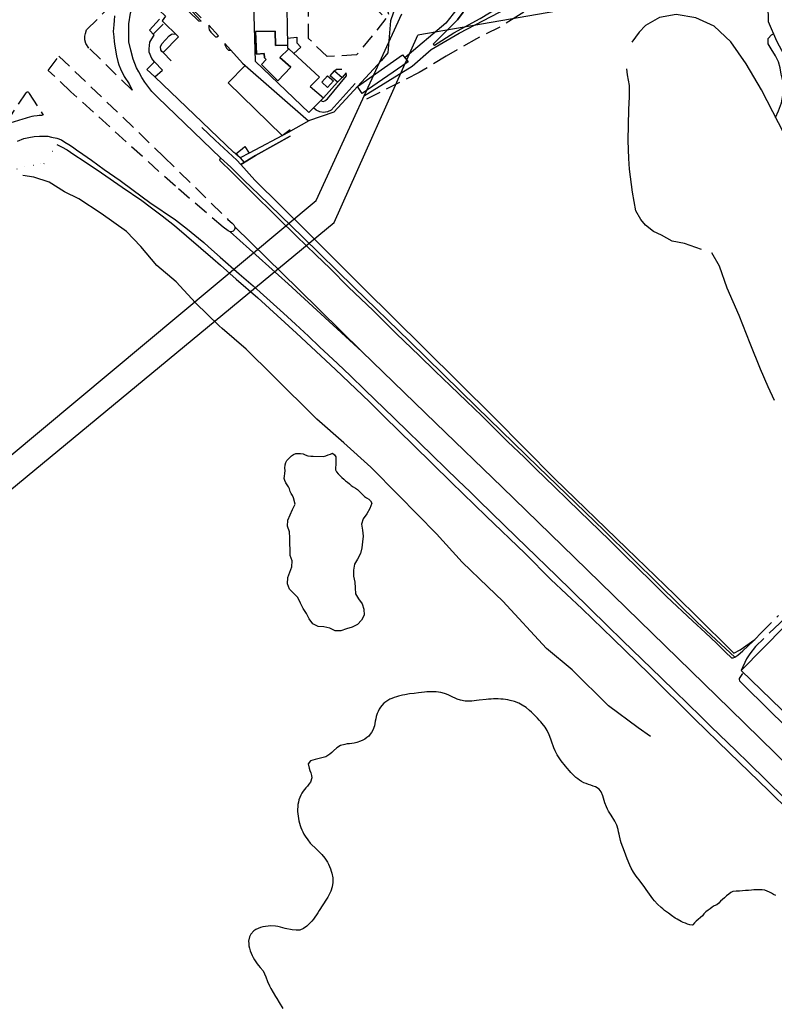
# Model space of a CAD drawing. Units: millimetres. Extents: x 2316830 to 2342074, y 4634510 to 4645227.
# Drawn here: x 2318731 to 2319055, y 4635396 to 4635820 of the extents above; entities that cross this region are included whole.
import ezdxf

# ---------------------------------------------------------------- set-up
doc = ezdxf.new("R2010")
doc.units = ezdxf.units.MM
doc.linetypes.add('NASCOSTA', pattern=[9.525, 6.35, -3.175])
doc.linetypes.add('PUNTEGGIATA', pattern=[6.35, 0, -6.35])
for name, color, linetype in [('010101', 3, 'Continuous'), ('010202', 250, 'BARBE'), ('010216', 250, 'BARBE'), ('010307', 250, 'BARBE'), ('010308', 8, 'NASCOSTA'), ('010317', 250, 'BARBE'), ('030301', 9, 'PUNTEGGIATA'), ('050103', 164, 'Continuous'), ('050111', 164, 'Continuous'), ('050201', 32, 'NASCOSTA'), ('050401', 5, 'Continuous'), ('050402', 8, 'NASCOSTA'), ('050621', 164, 'Continuous'), ('060101', 1, 'Continuous'), ('060102', 8, 'Continuous'), ('060706', 6, 'Continuous'), ('060801', 8, 'Continuous'), ('060803', 8, 'Continuous'), ('060806', 242, 'Continuous')]:
    doc.layers.add(name, color=color, linetype=linetype)
doc.linetypes.add('BARBE', pattern='A,0.3,[130,ltypeshp.shx,S=0.25,R=0,X=0,Y=0.25],0.3', length=0.6)

# ---------------------------------------------------------------- blocks, each defined once
blk = doc.blocks.new('31_181T3X')
at = {"layer": '010101'}
blk.add_lwpolyline([(2319056.03, 4635777.76), (2319055.86, 4635777.67), (2319057.21, 4635780.56), (2319058.45, 4635784.07), (2319059.1, 4635787.23), (2319059.13, 4635789.42), (2319059.2, 4635792.93), (2319058.41, 4635796.44), (2319057.89, 4635799.05), (2319057.22, 4635801.66), (2319055.93, 4635804.3), (2319054.08, 4635807.3), (2319052.75, 4635809.4), (2319052.78, 4635811.7), (2319054.18, 4635813.38), (2319055.1, 4635813.82)], dxfattribs=at)
at = {"layer": '010216'}
for points in [[(2319109.92, 4635707.47), (2319082.44, 4635762.06), (2319056.46, 4635810.54), (2319052.96, 4635818.95), (2319052.71, 4635826.29), (2319055.61, 4635833.47), (2319058.91, 4635838.59), (2319061.98, 4635842.89)], [(2319084.28, 4635722.71), (2319049.94, 4635789.61), (2319043.35, 4635800.9), (2319036.73, 4635810.28), (2319029.49, 4635817.04), (2319021.68, 4635820.68), (2319013.17, 4635822.1), (2319006, 4635820.79), (2318999.96, 4635817.38), (2318997.17, 4635814.48)], [(2318997.17, 4635814.48), (2318994.14, 4635810.18)], [(2318992.27, 4635796.06), (2318991.91, 4635798.71)], [(2319024.11, 4635720.92), (2319016.73, 4635723.51), (2319011.42, 4635724.55), (2319006.85, 4635727.03), (2319003.45, 4635728.7), (2318999.93, 4635731.38), (2318997.89, 4635733.87), (2318995.81, 4635737.57), (2318994.35, 4635745.55), (2318993.03, 4635755.42), (2318992.78, 4635760.1), (2318992.44, 4635767.82), (2318992.75, 4635781.24), (2318993.12, 4635786.58), (2318993.07, 4635791.5), (2318992.27, 4635796.06)]]:
    blk.add_lwpolyline(points, dxfattribs=at)
at = {"layer": '010307'}
blk.add_lwpolyline([(2318878.51, 4635786.91), (2318899.53, 4635799.89), (2318907.66, 4635806.97), (2318919.68, 4635814.11), (2318940.47, 4635824.86), (2318946.97, 4635828.86), (2318952.23, 4635831.37), (2318959.87, 4635833.57), (2319016.32, 4635838.12)], dxfattribs=at)
at = {"layer": '010308'}
blk.add_lwpolyline([(2319021.08, 4635838.17), (2319005.88, 4635835.79), (2318986.85, 4635833.66), (2318966.08, 4635830.59), (2318955.75, 4635828.02), (2318945.28, 4635821.71), (2318937.03, 4635816.5), (2318927.14, 4635811.67), (2318914.1, 4635804.11), (2318902.54, 4635797.05), (2318879.53, 4635785.39)], dxfattribs=at)
at = {"layer": '050111'}
for points in [[(2318908.58, 4635809.31), (2318919, 4635819.83), (2318921.52, 4635823.03), (2318923.42, 4635826.63), (2318924.62, 4635830.52), (2318925.08, 4635834.56), (2318924.88, 4635838.05), (2318924.14, 4635841.46), (2318922.87, 4635844.71), (2318921.1, 4635847.73), (2318911.52, 4635857.29), (2318899.27, 4635869.42), (2318882.1, 4635886.25), (2318881.58, 4635886.52), (2318881.01, 4635886.6), (2318880.61, 4635886.54), (2318880.23, 4635886.4), (2318868.4, 4635878.68)], [(2318908.58, 4635809.31), (2318909.09, 4635808.85), (2318917.46, 4635814.21), (2318928.79, 4635820.41), (2318948.09, 4635832.33), (2318950.03, 4635837.25)]]:
    blk.add_lwpolyline(points, dxfattribs=at)
at = {"layer": '050401'}
for points in [[(2318908.59, 4635856.89), (2318918.18, 4635847.21), (2318920.14, 4635844.04), (2318921.46, 4635840.56), (2318922.11, 4635836.89), (2318922.09, 4635833.58), (2318921.52, 4635830.32), (2318920.41, 4635827.2), (2318918.79, 4635824.32), (2318914.02, 4635818.34), (2318896.41, 4635803.37)], [(2318908.59, 4635856.89), (2318909.37, 4635857.48), (2318909.82, 4635857.68), (2318910.3, 4635857.75), (2318910.96, 4635857.64), (2318911.52, 4635857.29), (2318921.1, 4635847.73), (2318922.87, 4635844.71), (2318924.14, 4635841.46), (2318924.88, 4635838.05), (2318925.08, 4635834.56), (2318924.62, 4635830.52), (2318923.42, 4635826.63), (2318921.52, 4635823.03), (2318919, 4635819.83), (2318908.58, 4635809.31)]]:
    blk.add_lwpolyline(points, dxfattribs=at)
at = {"layer": '050402'}
for points in [[(2318899.35, 4635845.71), (2318890.02, 4635837.02), (2318887.55, 4635828.24), (2318890.19, 4635819.32)], [(2318875.29, 4635833.11), (2318888.23, 4635820.32), (2318875.61, 4635804.65), (2318862.97, 4635803.95), (2318854.96, 4635811.72), (2318854.84, 4635823.38), (2318864.02, 4635832.46), (2318875.29, 4635833.11)], [(2318866.15, 4635797.79), (2318866.89, 4635798.54), (2318869.23, 4635798.51)]]:
    blk.add_lwpolyline(points, dxfattribs=at)
at = {"layer": '060101'}
for points in [[(2318845.49, 4635832.59), (2318845.9, 4635808.88), (2318840.73, 4635808.75), (2318840.6, 4635814.87), (2318832.13, 4635814.73), (2318832.55, 4635804.94), (2318835.75, 4635805.34), (2318835.95, 4635803.47), (2318836.7, 4635802.73), (2318834.6, 4635800.54), (2318841.75, 4635793.51), (2318847.23, 4635799.37), (2318842.62, 4635803.61), (2318846.41, 4635807.3), (2318859.57, 4635795.04), (2318855.61, 4635791.02), (2318861.31, 4635786.23), (2318854.98, 4635779.86), (2318832.1, 4635801.86), (2318831.13, 4635836.57)], [(2318832.13, 4635814.73), (2318840.6, 4635814.87), (2318840.73, 4635808.75), (2318845.9, 4635808.88), (2318845.92, 4635807.75), (2318846.41, 4635807.3), (2318842.62, 4635803.61), (2318847.23, 4635799.37), (2318841.75, 4635793.51), (2318834.6, 4635800.54), (2318836.7, 4635802.73), (2318835.95, 4635803.47), (2318835.75, 4635805.34), (2318832.55, 4635804.94), (2318832.13, 4635814.73)]]:
    blk.add_lwpolyline(points, dxfattribs=at)
at = {"layer": '060706'}
blk.add_lwpolyline([(2319459.84, 4636513.86), (2319423.81, 4636340.68), (2319381.56, 4636137.83), (2319315.15, 4636001.09), (2319171.99, 4635859.94), (2318901.96, 4635813.24)], dxfattribs=at)
at = {"layer": '060801'}
for points in [[(2318908.59, 4635856.89), (2318899.35, 4635845.71), (2318890.19, 4635819.32), (2318889.1, 4635805.55), (2318886.34, 4635802.23), (2318865.74, 4635780.09)], [(2318867.42, 4635793), (2318861.31, 4635786.23)], [(2318871.07, 4635796.91), (2318869.36, 4635794.88)]]:
    blk.add_lwpolyline(points, dxfattribs=at)
at = {"layer": '060803'}
for points in [[(2318875.95, 4635791.06), (2318895.42, 4635804.71), (2318897.81, 4635801.68), (2318877.96, 4635788), (2318875.95, 4635791.06)], [(2318865.74, 4635780.09), (2318854.87, 4635776.27)]]:
    blk.add_lwpolyline(points, dxfattribs=at)
at = {"layer": '060806'}
for points in [[(2318845.85, 4635811.93), (2318849.92, 4635812.37), (2318849.93, 4635809.91), (2318851.61, 4635808), (2318848.61, 4635805.25)], [(2318869.36, 4635794.88), (2318867.42, 4635793), (2318864.17, 4635795.72), (2318866.15, 4635797.79), (2318869.36, 4635794.88)], [(2318860.13, 4635785.04), (2318861.24, 4635784.68), (2318861.98, 4635784.84), (2318863.07, 4635785.73), (2318871.23, 4635795.63), (2318871.07, 4635796.91)], [(2318863.08, 4635795.72), (2318865.62, 4635793.58), (2318863.05, 4635790.69), (2318860.63, 4635792.9), (2318863.08, 4635795.72)], [(2318874.98, 4635792.36), (2318864.72, 4635780.87), (2318863.14, 4635780.13), (2318861.41, 4635779.88), (2318859.77, 4635780.13), (2318858.27, 4635780.82), (2318857.02, 4635781.91)]]:
    blk.add_lwpolyline(points, dxfattribs=at)
blk = doc.blocks.new('31_85_83T3X')
at = {"layer": '010101'}
for points in [[(2319056.04, 4635442.68), (2319055.11, 4635443.15), (2319054.2, 4635443.68), (2319053.33, 4635444.18), (2319052.28, 4635444.59), (2319051.26, 4635444.97), (2319050.21, 4635445.18), (2319049.08, 4635445.22), (2319047.67, 4635445.22), (2319046.6, 4635445.2), (2319045.54, 4635445), (2319044.32, 4635444.95), (2319042.98, 4635444.87), (2319041.69, 4635444.73), (2319040.41, 4635444.62), (2319039.01, 4635444.53), (2319037.61, 4635444.42), (2319036.64, 4635443.96), (2319035.76, 4635443.32), (2319034.88, 4635442.57), (2319033.98, 4635441.76), (2319033.07, 4635441), (2319032.28, 4635440.25), (2319031.48, 4635439.38), (2319030.61, 4635438.71), (2319029.5, 4635438.25), (2319028.65, 4635437.7), (2319027.83, 4635437.03), (2319026.98, 4635436.42), (2319025.9, 4635435.7), (2319025.13, 4635434.88), (2319024.43, 4635434.01), (2319023.61, 4635433.25), (2319022.64, 4635432.38), (2319021.76, 4635431.75), (2319021, 4635430.9), (2319020.3, 4635430.15), (2319020.01, 4635429.97), (2319019.03, 4635430.17), (2319018.06, 4635430.44), (2319017.11, 4635430.77), (2319016.17, 4635431.15), (2319015.25, 4635431.59), (2319013.59, 4635432.51), (2319012.74, 4635433.04), (2319011.1, 4635434.18), (2319009.8, 4635435.12), (2319008.99, 4635435.73), (2319008.2, 4635436.34), (2319007.41, 4635436.97), (2319006.65, 4635437.62), (2319005.17, 4635438.97), (2319003.81, 4635440.42), (2319003.09, 4635441.29), (2319000.23, 4635445.39), (2318999.66, 4635446.22), (2318997.19, 4635449.52), (2318996.58, 4635450.31), (2318995.97, 4635451.11), (2318994.82, 4635452.74), (2318993.81, 4635454.45), (2318993.16, 4635455.78), (2318992.07, 4635458.58), (2318990.91, 4635461.69), (2318990.19, 4635463.55), (2318989.53, 4635465.44), (2318989.25, 4635466.4), (2318988.61, 4635469.17), (2318988.4, 4635470.15), (2318988.16, 4635471.12), (2318987.56, 4635473), (2318986.69, 4635474.8), (2318985.12, 4635477.33), (2318984.58, 4635478.18), (2318984.06, 4635479.04), (2318983.57, 4635479.93), (2318983.12, 4635480.85), (2318982.45, 4635482.63), (2318982.16, 4635483.65), (2318981.89, 4635484.67), (2318981.59, 4635485.66), (2318980.82, 4635487.44), (2318979.96, 4635488.5), (2318978.36, 4635489.5), (2318977.43, 4635489.88), (2318976.44, 4635490.23), (2318975.44, 4635490.56), (2318974.43, 4635490.91), (2318973.46, 4635491.3), (2318972.47, 4635491.81), (2318971.61, 4635492.34), (2318970.79, 4635492.92), (2318970.02, 4635493.56), (2318969.28, 4635494.23), (2318968.57, 4635494.94), (2318967.88, 4635495.68), (2318967.21, 4635496.43), (2318966.18, 4635497.63), (2318965.52, 4635498.4), (2318964.88, 4635499.18), (2318964.25, 4635499.97), (2318963.64, 4635500.77), (2318963.05, 4635501.58), (2318961.97, 4635503.26), (2318961.04, 4635505.01), (2318960.49, 4635506.29), (2318959.48, 4635509.13), (2318959.15, 4635510.08), (2318958.45, 4635511.96), (2318957.61, 4635513.75), (2318956.73, 4635515.18), (2318955.53, 4635516.78), (2318954.88, 4635517.54), (2318954.2, 4635518.29), (2318953.5, 4635519.03), (2318952.28, 4635520.27), (2318951.56, 4635520.98), (2318950.83, 4635521.68), (2318950.08, 4635522.36), (2318948.53, 4635523.62), (2318946.89, 4635524.71), (2318945.39, 4635525.49), (2318943.56, 4635526.21), (2318941.64, 4635526.73), (2318940.66, 4635526.93), (2318939.66, 4635527.09), (2318938.65, 4635527.21), (2318937.63, 4635527.3), (2318936.6, 4635527.35), (2318935.56, 4635527.37), (2318934.51, 4635527.36), (2318933.47, 4635527.32), (2318932.42, 4635527.26), (2318931.37, 4635527.17), (2318928.31, 4635526.82), (2318927.28, 4635526.69), (2318926.26, 4635526.57), (2318925.25, 4635526.48), (2318924.25, 4635526.43), (2318922.29, 4635526.47), (2318920.38, 4635526.79), (2318918.95, 4635527.26), (2318916.21, 4635528.51), (2318915.29, 4635528.95), (2318914.37, 4635529.36), (2318913.43, 4635529.73), (2318911.85, 4635530.19), (2318909.88, 4635530.46), (2318908.88, 4635530.5), (2318907.87, 4635530.5), (2318906.86, 4635530.45), (2318905.84, 4635530.37), (2318904.83, 4635530.27), (2318902.31, 4635530), (2318900.33, 4635529.77), (2318898.36, 4635529.5), (2318896.4, 4635529.16), (2318895.41, 4635528.97), (2318893.7, 4635528.57), (2318892.71, 4635528.3), (2318891.73, 4635527.99), (2318890.78, 4635527.63), (2318889.86, 4635527.21), (2318888.98, 4635526.74), (2318887.37, 4635525.57), (2318886.44, 4635524.6), (2318885.83, 4635523.79), (2318885.3, 4635522.93), (2318884.84, 4635522.02), (2318884.45, 4635521.08), (2318884.05, 4635519.77), (2318883.83, 4635518.78), (2318883.64, 4635517.78), (2318883.25, 4635515.81), (2318882.62, 4635513.95), (2318882.08, 4635512.96), (2318881.48, 4635512.16), (2318880.8, 4635511.41), (2318880.02, 4635510.73), (2318879.18, 4635510.12), (2318878.27, 4635509.59), (2318877.32, 4635509.14), (2318875.64, 4635508.6), (2318874.61, 4635508.39), (2318872.54, 4635508.1), (2318871.52, 4635507.97), (2318870.53, 4635507.81), (2318868.69, 4635507.3), (2318867.04, 4635506.33), (2318865.62, 4635505.01), (2318864.9, 4635504.31), (2318864.13, 4635503.63), (2318863.28, 4635503.01), (2318862.32, 4635502.49), (2318861.23, 4635502.09), (2318858.88, 4635501.54), (2318857.74, 4635501.31), (2318855.82, 4635500.73), (2318854.76, 4635499.4), (2318855.13, 4635497.63), (2318855.53, 4635496.6), (2318855.92, 4635495.53), (2318856.22, 4635494.46), (2318856.33, 4635493.44), (2318855.69, 4635491.5), (2318855.11, 4635490.68), (2318854.42, 4635489.88), (2318853.7, 4635489.08), (2318852.57, 4635487.68), (2318852.01, 4635486.8), (2318851.54, 4635485.89), (2318851.14, 4635484.95), (2318850.81, 4635483.98), (2318850.56, 4635482.99), (2318850.38, 4635481.99), (2318850.27, 4635480.97), (2318850.21, 4635479.95), (2318850.22, 4635478.92), (2318850.28, 4635477.89), (2318850.54, 4635475.89), (2318850.75, 4635474.88), (2318851, 4635473.89), (2318851.3, 4635472.91), (2318851.64, 4635471.95), (2318852.02, 4635471.01), (2318852.45, 4635470.09), (2318852.92, 4635469.2), (2318853.43, 4635468.33), (2318854.56, 4635466.68), (2318855.68, 4635465.33), (2318858.5, 4635462.54), (2318859.22, 4635461.84), (2318859.92, 4635461.12), (2318860.62, 4635460.38), (2318861.88, 4635458.83), (2318862.47, 4635457.97), (2318863.02, 4635457.08), (2318863.53, 4635456.16), (2318863.98, 4635455.21), (2318864.38, 4635454.25), (2318864.72, 4635453.28), (2318865, 4635452.29), (2318865.34, 4635450.32), (2318865.37, 4635448.38), (2318865.07, 4635446.49), (2318864.48, 4635444.67), (2318863.66, 4635442.88), (2318863.18, 4635442), (2318862.66, 4635441.1), (2318859.53, 4635436.23), (2318858.91, 4635435.29), (2318858.28, 4635434.35), (2318857.64, 4635433.43), (2318856.99, 4635432.55), (2318856.32, 4635431.71), (2318855.64, 4635430.91), (2318854.22, 4635429.53), (2318852.71, 4635428.49), (2318851.1, 4635427.88), (2318849.66, 4635427.74), (2318847.84, 4635427.92), (2318844.92, 4635428.59), (2318843.89, 4635428.86), (2318842.84, 4635429.11), (2318841.77, 4635429.33), (2318840.67, 4635429.5), (2318838.67, 4635429.62), (2318837.52, 4635429.57), (2318836.39, 4635429.43), (2318835.28, 4635429.21), (2318834.22, 4635428.91), (2318833.21, 4635428.52), (2318832.28, 4635428.05), (2318831.44, 4635427.5), (2318830.1, 4635426.15), (2318829.48, 4635424.95), (2318829.14, 4635423.09), (2318829.16, 4635422.08), (2318829.29, 4635421.05), (2318829.52, 4635420.01), (2318829.84, 4635418.96), (2318830.22, 4635417.94), (2318830.65, 4635416.94), (2318831.14, 4635415.98), (2318831.66, 4635415.07), (2318832.21, 4635414.21), (2318832.79, 4635413.37), (2318833.4, 4635412.57), (2318834.04, 4635411.8), (2318835.38, 4635410.33), (2318836.5, 4635407.66), (2318837.3, 4635405.7), (2318838.13, 4635403.88), (2318838.7, 4635402.76), (2318839.66, 4635401.02), (2318840.68, 4635399.3), (2318841.21, 4635398.45), (2318842.32, 4635396.7), (2318843.92, 4635394.09)], [(2318848.46, 4635613.92), (2318848.07, 4635614.92), (2318847.48, 4635615.79), (2318847.04, 4635616.73), (2318846.69, 4635617.77), (2318846.33, 4635618.74), (2318845.74, 4635619.58), (2318845.17, 4635620.41), (2318844.7, 4635621.36), (2318844.46, 4635622.34), (2318844.58, 4635623.36), (2318844.72, 4635624.41), (2318844.79, 4635625.72), (2318844.7, 4635626.78), (2318844.79, 4635628.12), (2318845.08, 4635629.17), (2318845.57, 4635630.06), (2318846.32, 4635630.75), (2318847.53, 4635632.06), (2318848.45, 4635632.65), (2318849.4, 4635633.01), (2318850.42, 4635633.04), (2318851.51, 4635633.04), (2318852.59, 4635632.95), (2318853.51, 4635632.52), (2318854.56, 4635632.05), (2318855.9, 4635631.87), (2318856.95, 4635631.84), (2318861.28, 4635631.82), (2318862.34, 4635632.08), (2318863.35, 4635632.46), (2318864.35, 4635632.76), (2318865.27, 4635633.18), (2318866.1, 4635632.54), (2318866.61, 4635631.56), (2318866.66, 4635630.39), (2318866.66, 4635629.28), (2318866.6, 4635628.13), (2318866.57, 4635627.05), (2318866.58, 4635626.03), (2318866.99, 4635625.11), (2318867.64, 4635624.24), (2318868.5, 4635623.49), (2318869.21, 4635622.65), (2318870.04, 4635621.93), (2318870.87, 4635621.35), (2318871.71, 4635620.74), (2318872.54, 4635620.04), (2318873.25, 4635619.29), (2318874.08, 4635618.69), (2318875.07, 4635618.19), (2318875.93, 4635617.58), (2318876.7, 4635616.86), (2318877.56, 4635616.02), (2318878.27, 4635615.27), (2318879.07, 4635614.54), (2318879.9, 4635613.91), (2318880.82, 4635613.33), (2318881.6, 4635612.63), (2318882.1, 4635611.71), (2318881.23, 4635609.3), (2318879.95, 4635607.05), (2318878.49, 4635604.95), (2318877.71, 4635602.57), (2318878.11, 4635599.99), (2318878.45, 4635597.45), (2318878.08, 4635594.97), (2318877.83, 4635592.43), (2318877.23, 4635589.93), (2318875.97, 4635587.62), (2318874.69, 4635585.37), (2318874.23, 4635582.8), (2318874.28, 4635580.23), (2318874.8, 4635577.71), (2318875.02, 4635575.19), (2318875.18, 4635572.65), (2318876.47, 4635570.41), (2318877.97, 4635568.38), (2318878.76, 4635565.97), (2318878.92, 4635563.45), (2318877.76, 4635561.23), (2318875.96, 4635559.49), (2318873.72, 4635558.28), (2318871.31, 4635557.5), (2318868.87, 4635556.63), (2318866.36, 4635556.76), (2318864.02, 4635557.8), (2318861.55, 4635558.44), (2318859.01, 4635558.57), (2318856.78, 4635559.76), (2318855.25, 4635561.86), (2318854.02, 4635564.12), (2318852.61, 4635566.28), (2318851.41, 4635568.6), (2318850.3, 4635570.99), (2318848.53, 4635572.82), (2318846.67, 4635574.57), (2318845.88, 4635577), (2318846.02, 4635579.6), (2318846.89, 4635581.95), (2318847.75, 4635584.3), (2318847.89, 4635586.84), (2318846.98, 4635589.19), (2318847.06, 4635591.7), (2318846.86, 4635594.21), (2318846.91, 4635596.78), (2318846.69, 4635599.36), (2318845.81, 4635601.77), (2318846.03, 4635604.28), (2318846.96, 4635606.62), (2318848.01, 4635608.91), (2318849.11, 4635611.2), (2318848.46, 4635613.92)]]:
    blk.add_lwpolyline(points, dxfattribs=at)
at = {"layer": '010202'}
blk.add_lwpolyline([(2319002.1, 4635511.22), (2318996.84, 4635514.89), (2318984.05, 4635524.38), (2318968.4, 4635539.86), (2318957.31, 4635549.05), (2318938.5, 4635569.5), (2318932.09, 4635575.66), (2318921.04, 4635586.28), (2318909.99, 4635598.53), (2318893.67, 4635615.14), (2318881.79, 4635627.1), (2318870.1, 4635637.64), (2318858.52, 4635647.82), (2318839.59, 4635666.68), (2318828.05, 4635677.97), (2318817.79, 4635686.89)], dxfattribs=at)
at = {"layer": '010317'}
for points in [[(2318847.07, 4635769.65), (2318840.83, 4635766.2), (2318832.15, 4635761.4), (2318825.73, 4635757.52)], [(2318824.08, 4635759.33), (2318825.73, 4635757.52), (2318831.86, 4635750.76), (2318853.99, 4635728.82), (2318878.51, 4635704.2), (2318904.58, 4635678.5), (2318934.79, 4635648.49), (2318960.92, 4635622.14), (2318991.77, 4635592.29), (2319012.53, 4635572.19), (2319014.68, 4635570.11), (2319021.24, 4635563.76), (2319038, 4635547.15), (2319040.69, 4635548.54), (2319047.08, 4635552.99)], [(2319055.52, 4635655.88), (2319052.74, 4635661.81), (2319049.51, 4635669.35), (2319044.95, 4635680.37), (2319040.28, 4635692.45), (2319035.14, 4635704.23), (2319031.77, 4635713.78), (2319028.56, 4635719.43)]]:
    blk.add_lwpolyline(points, dxfattribs=at)
at = {"layer": '050103'}
for points in [[(2318817.04, 4635760.43), (2318816.63, 4635759.36), (2318822.21, 4635753.88), (2318829.77, 4635746.23), (2318841.71, 4635734.47), (2318849.71, 4635726.64), (2318858.02, 4635718.65), (2318864.23, 4635712.69), (2318872.17, 4635704.69), (2318882.69, 4635694.67), (2318892.8, 4635684.61), (2318902.5, 4635675.32), (2318909.45, 4635668.5), (2318916.02, 4635662.13), (2318922.86, 4635655.56), (2318929.46, 4635649.29), (2318940.69, 4635638.12), (2318947.66, 4635631.46), (2318952.74, 4635626.38), (2318960.73, 4635618.74), (2318966.44, 4635613.18), (2318971.55, 4635608.19), (2318984.4, 4635595.74), (2318990.61, 4635589.59), (2319002.47, 4635577.91), (2319008.92, 4635571.51), (2319020.33, 4635560.83), (2319025.63, 4635556.02), (2319030.6, 4635551.28), (2319034.35, 4635547.5), (2319036.94, 4635545.04)], [(2318816.86, 4635717.66), (2318825.02, 4635710.44), (2318831.03, 4635705.2), (2318835.51, 4635701.22), (2318844.2, 4635693.41), (2318849.3, 4635688.74), (2318854.83, 4635683.52), (2318859.65, 4635679.05), (2318867.32, 4635671.81), (2318872.95, 4635666.45), (2318879.15, 4635660.4), (2318891.82, 4635648.26), (2318897.75, 4635642.37), (2318902.88, 4635637.56), (2318919.35, 4635621.41), (2318924.44, 4635616.5), (2318928.23, 4635612.79), (2318939.19, 4635602.13), (2318944.27, 4635597.2), (2318948.64, 4635592.98), (2318961.59, 4635580.39), (2318968.18, 4635573.97), (2318983.61, 4635558.82), (2318990.05, 4635552.51), (2319006.77, 4635536.29), (2319012.63, 4635530.68), (2319023.78, 4635519.76), (2319028.09, 4635515.54), (2319039.03, 4635504.97), (2319044.33, 4635499.8), (2319059.77, 4635484.63)], [(2319041.71, 4635538.27), (2319040.61, 4635536.63), (2319040.22, 4635536.23), (2319040.21, 4635535.74), (2319040.4, 4635535.11), (2319054.14, 4635521.47), (2319063.27, 4635512.8), (2319073.46, 4635503), (2319091.2, 4635485.45), (2319104.72, 4635472.23), (2319121.13, 4635456.3), (2319143.35, 4635435.54)]]:
    blk.add_lwpolyline(points, dxfattribs=at)
at = {"layer": '050201'}
for points in [[(2319036.94, 4635545.04), (2319037.65, 4635545.07), (2319038.46, 4635545.35), (2319039.69, 4635546.28), (2319041.85, 4635548.08), (2319047.08, 4635552.99), (2319049.69, 4635555.82), (2319057.22, 4635563.37)], [(2319227.58, 4635703.29), (2319221.79, 4635704.43), (2319218.56, 4635704.47), (2319215.4, 4635704.57), (2319212.54, 4635704.44), (2319209.42, 4635704.16), (2319206.76, 4635703.5), (2319203.23, 4635702.24), (2319199.57, 4635700.91), (2319194.78, 4635698.37), (2319189.07, 4635694.83), (2319183.78, 4635691.76), (2319177.77, 4635686.33), (2319155.26, 4635662.92), (2319145.99, 4635653.04), (2319133, 4635638.73), (2319118, 4635622.83), (2319074.04, 4635576.87), (2319057.8, 4635560.04), (2319047.3, 4635549.96), (2319044.85, 4635546.85), (2319043.39, 4635544.61), (2319041.19, 4635539.64)]]:
    blk.add_lwpolyline(points, dxfattribs=at)
at = {"layer": '050621'}
for points in [[(2318823.18, 4635730.58), (2318850.64, 4635703.8), (2318877.83, 4635676.92), (2318909.72, 4635646.14), (2318938.28, 4635618.51), (2318969.46, 4635588.25), (2319002.85, 4635555.68), (2319036.25, 4635523.05), (2319068.94, 4635491.13), (2319091.23, 4635469.74), (2319125.66, 4635436.13), (2319154.55, 4635408.88), (2319154.74, 4635408.7)], [(2318821.13, 4635728.48), (2318846.2, 4635706.07), (2318877.83, 4635676.92)]]:
    blk.add_lwpolyline(points, dxfattribs=at)
at = {"layer": '060801'}
blk.add_lwpolyline([(2319067.13, 4635514.43), (2319041.19, 4635539.64), (2319078.65, 4635577.84)], dxfattribs=at)
at = {"layer": '060803'}
for points in [[(2318823.56, 4635762.12), (2318824.43, 4635761.34)], [(2318825.54, 4635760.34), (2318827.2, 4635758.41)], [(2318816.97, 4635714.14), (2318823.81, 4635708.09), (2318833.1, 4635700.07), (2318849.72, 4635684.86), (2318866.55, 4635669.27), (2318881.14, 4635655.23), (2318887.41, 4635648.97), (2318900.06, 4635636.58), (2318916.31, 4635620.72), (2318931.34, 4635606.01), (2318948.21, 4635590.01), (2318959.21, 4635578.8), (2318972.75, 4635566.12), (2318986.02, 4635553.3), (2319001.59, 4635538.2), (2319021.23, 4635518.7), (2319036.02, 4635504.32), (2319053.01, 4635487.74), (2319071.16, 4635469.97), (2319087.34, 4635454.24), (2319104.31, 4635437.79), (2319122.03, 4635420.31), (2319144.71, 4635397.62)]]:
    blk.add_lwpolyline(points, dxfattribs=at)
at = {"layer": '060806'}
for points in [[(2318824.43, 4635761.34), (2318823.56, 4635762.12), (2318825.58, 4635763.67), (2318826.45, 4635764.33), (2318827.55, 4635765.18), (2318829.42, 4635762.38), (2318825.54, 4635760.34), (2318824.55, 4635761.23), (2318824.43, 4635761.34)], [(2318821.54, 4635756.37), (2318827.27, 4635750.61), (2318833.53, 4635744.54), (2318852.25, 4635726.41), (2318874.49, 4635704.6), (2318898.47, 4635681.28), (2318927.4, 4635652.97), (2318953.82, 4635627.38), (2318982.21, 4635599.88), (2319006.03, 4635576.38), (2319022.25, 4635560.38), (2319038.46, 4635545.35)]]:
    blk.add_lwpolyline(points, dxfattribs=at)
blk = doc.blocks.new('30_45_43T3X')
at = {"layer": '050401'}
for points in [[(2318795.27, 4635833.91), (2318793.95, 4635831.88), (2318793.55, 4635830.28), (2318793.6, 4635829.05), (2318794.27, 4635827.69), (2318797.13, 4635824.83), (2318799.44, 4635827.23), (2318807.53, 4635819.38), (2318808.74, 4635819.18), (2318795.27, 4635833.91), (2318808.73, 4635820.64)], [(2318787.52, 4635829.17), (2318789.06, 4635826.44), (2318790.69, 4635823.93), (2318793.32, 4635821.29), (2318791.86, 4635819.29)], [(2318812.07, 4635817.42), (2318811.97, 4635816.36), (2318812.14, 4635815.43), (2318812.91, 4635814.41), (2318814.31, 4635813.03), (2318814.87, 4635812.53), (2318815.41, 4635812.4), (2318816.17, 4635812.92)], [(2318818.86, 4635809.6), (2318818.88, 4635808.96), (2318819.57, 4635807.62), (2318820.42, 4635806.66), (2318821.43, 4635806.73)], [(2318827.57, 4635800.14), (2318820.33, 4635792.67), (2318843.55, 4635769.93), (2318846.99, 4635772.63)]]:
    blk.add_lwpolyline(points, dxfattribs=at)
at = {"layer": '050402'}
for points in [[(2318771.39, 4635821.48), (2318771.31, 4635819.55), (2318771.16, 4635817.7), (2318770.81, 4635814.82), (2318771.07, 4635812.49), (2318771.26, 4635810.52), (2318771.59, 4635808.49), (2318772.24, 4635804.24), (2318772.84, 4635801.88), (2318773.25, 4635800.34), (2318773.96, 4635798.71), (2318775.56, 4635795.36), (2318777.68, 4635792.16), (2318778.95, 4635789.47), (2318760.38, 4635807.64), (2318759.12, 4635809.54), (2318758.62, 4635811.16), (2318758.65, 4635812.7), (2318758.97, 4635813.9), (2318759.4, 4635815.46), (2318769.79, 4635825.8)], [(2318740.67, 4635778.75), (2318740.17, 4635778.64), (2318739.03, 4635778.59), (2318738.13, 4635778.51), (2318736.73, 4635778.28), (2318735.87, 4635778.16), (2318734.85, 4635777.93), (2318733.74, 4635777.58), (2318732.92, 4635777.36), (2318731.88, 4635777.06), (2318726.32, 4635775.24), (2318725.39, 4635774.84), (2318724.92, 4635774.89), (2318724.79, 4635775.16), (2318724.91, 4635775.55), (2318733.32, 4635788.36), (2318733.75, 4635788.83), (2318734.13, 4635788.81), (2318734.33, 4635788.58), (2318734.66, 4635788.12), (2318740.67, 4635778.75)]]:
    blk.add_lwpolyline(points, dxfattribs=at)
at = {"layer": '060102'}
blk.add_lwpolyline([(2318788.08, 4635813.59), (2318792.31, 4635817.97)], dxfattribs=at)
at = {"layer": '060803'}
for points in [[(2318812.07, 4635817.42), (2318816.17, 4635812.92)], [(2318818.86, 4635809.6), (2318826.48, 4635801.09), (2318854.89, 4635776.23)]]:
    blk.add_lwpolyline(points, dxfattribs=at)
at = {"layer": '060806'}
for points in [[(2318817.04, 4635760.43), (2318790.11, 4635786.3), (2318787.45, 4635788.98), (2318786.12, 4635790.68), (2318784.43, 4635792.89), (2318783.18, 4635794.88), (2318781.83, 4635797.42), (2318780.86, 4635799.15), (2318779.38, 4635802.88), (2318778.42, 4635806.79), (2318777.63, 4635810.28), (2318777.52, 4635813.84), (2318777.62, 4635818.12), (2318778.35, 4635822.65), (2318779.12, 4635825.94), (2318780.1, 4635829.03), (2318781.69, 4635833.38), (2318785.47, 4635839.63), (2318789.07, 4635844.06), (2318794.63, 4635848.85), (2318802.71, 4635855.53), (2318810.51, 4635861.18), (2318813.59, 4635863.46), (2318833.39, 4635875.5)], [(2318855.1, 4635776.35), (2318846.18, 4635771.2), (2318829.42, 4635762.38), (2318825.54, 4635760.34), (2318823.56, 4635762.12), (2318822.75, 4635762.69), (2318788.83, 4635795.29), (2318791.99, 4635798.12), (2318788.59, 4635801.75), (2318787.48, 4635803.12), (2318786.37, 4635805.82), (2318786.26, 4635807.3), (2318786.58, 4635810.11), (2318787.44, 4635811.67), (2318788.51, 4635813.16), (2318786.4, 4635815.28), (2318790.83, 4635820.11)], [(2318791.86, 4635819.29), (2318798.98, 4635812.4), (2318792.35, 4635805.67), (2318795.78, 4635802.06)], [(2318792.35, 4635805.67), (2318791.73, 4635806.08), (2318791.33, 4635806.82), (2318791.26, 4635808.21), (2318791.79, 4635809.44), (2318794.88, 4635812.92), (2318795.9, 4635813.62), (2318796.57, 4635813.75), (2318797.77, 4635813.58)], [(2318788.59, 4635801.75), (2318785.38, 4635798.35), (2318788.83, 4635795.29)]]:
    blk.add_lwpolyline(points, dxfattribs=at)
blk = doc.blocks.new('30_47_45T3X')
at = {"layer": '010202'}
blk.add_lwpolyline([(2318817.79, 4635686.89), (2318816.5, 4635688), (2318806.25, 4635697.94), (2318797.89, 4635706.92), (2318789.56, 4635714.03), (2318782.76, 4635722.21), (2318776.56, 4635728.7), (2318765.69, 4635736.37), (2318756.03, 4635742.7), (2318749.94, 4635745.69), (2318743.21, 4635749.91), (2318736.74, 4635752.06), (2318732.01, 4635752.71)], dxfattribs=at)
at = {"layer": '010317'}
blk.add_lwpolyline([(2318808.96, 4635773.47), (2318814.77, 4635768.03), (2318818.52, 4635764.52), (2318824.08, 4635759.33), (2318825.73, 4635757.52), (2318832.15, 4635761.4), (2318847.07, 4635769.65)], dxfattribs=at)
at = {"layer": '030301'}
blk.add_lwpolyline([(2318698.42, 4635691.3), (2318699.43, 4635700.57), (2318701.64, 4635707.48), (2318702.43, 4635711.03), (2318703.7, 4635713.76), (2318704.89, 4635716.23), (2318705.85, 4635719.25), (2318707.01, 4635721.55), (2318709, 4635723.59), (2318711.02, 4635725.54), (2318712.85, 4635727.7), (2318713.8, 4635730.4), (2318715.02, 4635732.96), (2318716.96, 4635736.9), (2318720.27, 4635744.21), (2318722.09, 4635748.15), (2318724.15, 4635751.46), (2318726.58, 4635754.18), (2318729.35, 4635755.62), (2318732.77, 4635756.47), (2318736.46, 4635757.24), (2318739.66, 4635757.72), (2318741.02, 4635757.83), (2318746.6, 4635766.15)], dxfattribs=at)
at = {"layer": '050103'}
blk.add_lwpolyline([(2318729.59, 4635767.59), (2318732.31, 4635768.63), (2318734.56, 4635769.1), (2318736.82, 4635769.5), (2318739.15, 4635769.7), (2318741.11, 4635769.7), (2318742.68, 4635769.66), (2318744.31, 4635769.32), (2318746.54, 4635768.82), (2318748.52, 4635768.05), (2318750.09, 4635767.17), (2318751.77, 4635766.14), (2318753.38, 4635765.04), (2318755.08, 4635763.74), (2318757.74, 4635761.96), (2318761.44, 4635759.39), (2318766.96, 4635755.33), (2318773.83, 4635750.53), (2318779.38, 4635746.51), (2318786.61, 4635741.2), (2318797.67, 4635733.69), (2318802.89, 4635729.6), (2318807.54, 4635725.77), (2318809.78, 4635723.86), (2318811.9, 4635722.06), (2318816.86, 4635717.66)], dxfattribs=at)
at = {"layer": '050402'}
for points in [[(2318747.42, 4635804.17), (2318792.61, 4635760.86), (2318820.21, 4635733.84), (2318822.05, 4635732.16), (2318822.77, 4635731.51), (2318823.12, 4635730.99), (2318823.18, 4635730.58), (2318823.23, 4635729.9), (2318822.91, 4635729.28), (2318822.51, 4635728.85), (2318821.77, 4635728.5), (2318821.13, 4635728.48), (2318820.31, 4635728.89), (2318818.2, 4635730.45), (2318797.61, 4635748.11), (2318752.63, 4635788.84), (2318742.89, 4635798.02)], [(2318742.89, 4635798.02), (2318747.42, 4635804.17)]]:
    blk.add_lwpolyline(points, dxfattribs=at)
at = {"layer": '060706'}
for points in [[(2318858.15, 4635741.97), (2318895.07, 4635822.3)], [(2318865.99, 4635732.48), (2318901.96, 4635813.24)], [(2318652.07, 4635569.96), (2318858.15, 4635741.97)], [(2318661.81, 4635563.84), (2318865.99, 4635732.48)]]:
    blk.add_lwpolyline(points, dxfattribs=at)
at = {"layer": '060803'}
blk.add_lwpolyline([(2318746.6, 4635766.15), (2318748.56, 4635765.05), (2318751.02, 4635763.75), (2318753.89, 4635761.75), (2318758.38, 4635758.97), (2318765.76, 4635753.84), (2318774.76, 4635747.69), (2318783.12, 4635741.98), (2318786.8, 4635739.25), (2318791.86, 4635735.4), (2318797.19, 4635731.25), (2318813.77, 4635716.97), (2318816.97, 4635714.14)], dxfattribs=at)
at = {"layer": '060806'}
blk.add_lwpolyline([(2318817.04, 4635760.43), (2318821.54, 4635756.37)], dxfattribs=at)

msp = doc.modelspace()

# ---------------------------------------------------------------- block references
for name in ['31_181T3X', '30_45_43T3X', '31_85_83T3X', '31_85_83T3X', '30_47_45T3X']:
    msp.add_blockref(name, (0, 0))

doc.saveas('drawing.dxf')
